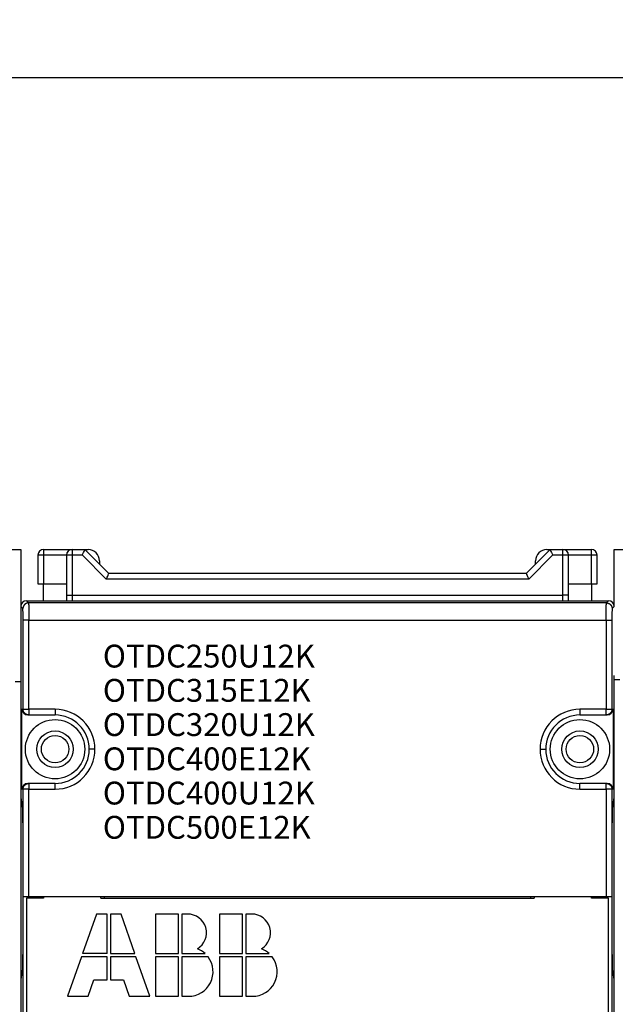
# Model space of a CAD drawing. Extents: x 10 to 590, y 7 to 405.
# Drawn here: x 133 to 185, y 166 to 252 of the extents above; entities that cross this region are included whole.
import ezdxf

# ---------------------------------------------------------------- set-up
doc = ezdxf.new("R2010")
doc.units = 0
doc.linetypes.add('HIDDENNEW0', pattern=[4.5, 1.5, -1.5, 1.5])
doc.layers.get('0').update_dxf_attribs({"linetype": 'CONTINUOUS'})
for name, color, linetype in [('3', 7, 'CONTINUOUS'), ('5', 7, 'CONTINUOUS'), ('MUOTOVIIVAT', 40, 'HIDDENNEW0'), ('TANGVIIVATNONDEF', 3, 'HIDDENNEW0')]:
    doc.layers.add(name, color=color, linetype=linetype)
doc.styles.get("Standard").update_dxf_attribs({"font": 'monotxt.shx'})
doc.dimstyles.new('DSTYLE2', dxfattribs={"dimtxt": 3, "dimasz": 3, "dimexe": 3, "dimexo": 0, "dimgap": 2, "dimtad": 1, "dimdec": 1, "dimrnd": 0.1, "dimzin": 3, "dimcen": 0.09, "dimazin": 3, "dimtp": 1, "dimtm": 1, "dimtfac": 1, "dimtdec": 4, "dimtofl": 0, "dimtmove": 0, "dimatfit": 3, "dimtolj": 1, "dimtzin": 0})

# ---------------------------------------------------------------- blocks, each defined once
blk = doc.blocks.new('_AH1')
at = {"color": 0, "linetype": 'CONTINUOUS'}
for p, q in [((-1, 0.166667), (0, 0)), ((-1, 0.166667), (-1, -0.166667)), ((0, 0), (-1, -0.166667)), ((0, 0), (-1, 0))]:
    blk.add_line(p, q, dxfattribs=at)
blk = doc.blocks.new('*D5365')
at = {"layer": '5', "color": 1, "linetype": 'CONTINUOUS'}
for p, q in [((64.205888, 206.01265), (64.205888, 250.3771)), ((330.20589, 142.23214), (330.20589, 250.3771)), ((64.205888, 247.3771), (197.20589, 247.3771)), ((330.20589, 247.3771), (197.20589, 247.3771))]:
    blk.add_line(p, q, dxfattribs=at)
at = {"layer": '5', "color": 1, "xscale": 3, "yscale": 3, "zscale": 3, "rotation": 180}
blk.add_blockref('_AH1', (64.205888, 247.3771), dxfattribs=at)
at = {"layer": '5', "color": 1, "xscale": 3, "yscale": 3, "zscale": 3}
blk.add_blockref('_AH1', (330.20589, 247.3771), dxfattribs=at)
at = {"layer": '5', "color": 1, "linetype": 'CONTINUOUS'}
blk.add_text('266,0', height=3, dxfattribs=at).set_placement((189.70589, 249.3781))
blk = doc.blocks.new('*TX263')
at = {"layer": '3', "color": 1, "linetype": 'CONTINUOUS'}
for s, p in [('OTDC250U12K', (0, 0)), ('OTDC315E12K', (0, -3)), ('OTDC320U12K', (0, -6)), ('OTDC400E12K', (0, -9)), ('OTDC400U12K', (0, -12)), ('OTDC500E12K', (0, -15))]:
    blk.add_text(s, height=2, dxfattribs=at).set_placement(p)

msp = doc.modelspace()

# ---------------------------------------------------------------- linework, layer by layer
at = {"layer": 'MUOTOVIIVAT', "color": 40, "linetype": 'CONTINUOUS'}
for p, q in [((130.70589, 206.01265), (133.20589, 206.01265)), ((133.20589, 206.01265), (133.20589, 201.03815)), ((134.70589, 205.51265), (134.70589, 203.01265)), ((135.20589, 206.01265), (137.70589, 206.01265)), ((137.20589, 205.51265), (137.20589, 202.01265)), ((137.70589, 206.01265), (138.80589, 206.01265)), ((140.90589, 203.91265), (138.80589, 206.01265)), ((138.80589, 206.01265), (139.10589, 206.01265)), ((179.60589, 206.01265), (177.50589, 203.91265)), ((179.30589, 206.01265), (179.60589, 206.01265)), ((179.60589, 206.01265), (180.70589, 206.01265)), ((180.70589, 206.01265), (183.20589, 206.01265)), ((181.20589, 202.01265), (181.20589, 205.51265)), ((183.70589, 203.01265), (183.70589, 205.51265)), ((185.20589, 206.01265), (187.70589, 206.01265)), ((185.20589, 201.03815), (185.20589, 206.01265)), ((140.10589, 205.01265), (140.10589, 204.71265)), ((178.30589, 204.71265), (178.30589, 205.01265)), ((177.50589, 203.91265), (140.90589, 203.91265)), ((134.70589, 203.01265), (135.20589, 203.01265)), ((135.20589, 201.51265), (135.20589, 203.01265)), ((135.20589, 203.01265), (137.20589, 203.01265)), ((181.20589, 203.01265), (183.20589, 203.01265)), ((183.20589, 203.01265), (183.20589, 201.51265)), ((183.20589, 203.01265), (183.70589, 203.01265)), ((137.20589, 202.01265), (137.20586, 201.51262)), ((181.20591, 201.51262), (181.20589, 202.01265)), ((133.20524, 201.01275), (133.20589, 194.435)), ((133.70518, 201.51262), (184.70659, 201.51262)), ((185.20589, 194.63494), (185.20589, 194.98415)), ((132.70131, 194.435), (133.20589, 194.435)), ((133.20589, 194.435), (133.20589, 68.590302)), ((185.20587, 194.63497), (185.70161, 194.63494)), ((185.20587, 151.57681), (185.20589, 194.63494)), ((133.30639, 185.01267), (133.30639, 192.01265)), ((185.10538, 192.01265), (185.10538, 185.01267)), ((133.80648, 191.51265), (133.90242, 191.51265)), ((133.90242, 191.51265), (136.20589, 191.51265)), ((182.20589, 191.51265), (184.50935, 191.51265)), ((184.50935, 191.51265), (184.60529, 191.51265)), ((133.90242, 185.51265), (133.80648, 185.51265)), ((136.20589, 185.51265), (133.90242, 185.51265)), ((184.50935, 185.51265), (182.20589, 185.51265)), ((184.60529, 185.51265), (184.50935, 185.51265)), ((133.20589, 184.2723), (133.3355, 183.48309)), ((185.07627, 183.48309), (185.20587, 184.2723)), ((133.36825, 181.49402), (133.36825, 171.11344)), ((185.04352, 171.11344), (185.04352, 181.49402)), ((133.39961, 163.46267), (133.39961, 175.56262)), ((133.39964, 175.56265), (133.4025, 175.56629)), ((133.90242, 175.57487), (133.4025, 175.56629)), ((133.70589, 175.46265), (133.70589, 165.46265)), ((135.20589, 175.46265), (133.70589, 175.46265)), ((184.50935, 175.57487), (133.90242, 175.57487)), ((134.91188, 175.46264), (134.91188, 175.56262)), ((135.20588, 175.57485), (135.20589, 175.46265)), ((140.20589, 175.46265), (140.20587, 175.57485)), ((140.20589, 175.46265), (178.20589, 175.46265)), ((140.50589, 175.56789), (140.50589, 175.57487)), ((140.50589, 175.56789), (140.50589, 175.56265)), ((140.50589, 175.56265), (140.50591, 175.46264)), ((177.90586, 175.46264), (177.90589, 175.56265)), ((177.90589, 175.57487), (177.90589, 175.56265)), ((178.2059, 175.57485), (178.20589, 175.46265)), ((183.20589, 175.46265), (183.20589, 175.57485)), ((184.70589, 175.46265), (183.20589, 175.46265)), ((183.49989, 175.46264), (183.49989, 175.56262)), ((185.00927, 175.56629), (184.50935, 175.57487)), ((184.70589, 165.46265), (184.70589, 175.46265)), ((185.00927, 175.56629), (185.01214, 175.56265)), ((185.01216, 175.56262), (185.01216, 163.46267)), ((139.82589, 174.06265), (138.61629, 170.60665)), ((140.76189, 174.06265), (139.82589, 174.06265)), ((140.76189, 170.60665), (140.76189, 174.06265)), ((141.04989, 174.06265), (141.04989, 170.60665)), ((141.98589, 174.06265), (141.04989, 174.06265)), ((143.19549, 170.60665), (141.98589, 174.06265)), ((145.00989, 174.06265), (145.00989, 170.60665)), ((147.02589, 174.06265), (145.00989, 174.06265)), ((147.02589, 170.60665), (147.02589, 174.06265)), ((147.81517, 174.06265), (147.31389, 174.06265)), ((147.31389, 174.06265), (147.31389, 170.60665)), ((150.62589, 174.06265), (150.62589, 170.60665)), ((152.64189, 174.06265), (150.62589, 174.06265)), ((152.64189, 170.60665), (152.64189, 174.06265)), ((153.43117, 174.06265), (152.92989, 174.06265)), ((152.92989, 174.06265), (152.92989, 170.60665)), ((138.51549, 170.31865), (137.30589, 166.86265)), ((140.76189, 170.31865), (138.51549, 170.31865)), ((140.76189, 170.60665), (138.61629, 170.60665)), ((140.76189, 168.30265), (140.76189, 170.31865)), ((141.04989, 170.60665), (143.19549, 170.60665)), ((143.29629, 170.31865), (141.04989, 170.31865)), ((141.04989, 170.31865), (141.04989, 168.30265)), ((144.50589, 166.86265), (143.29629, 170.31865)), ((145.00989, 170.60665), (147.02589, 170.60665)), ((145.00989, 170.31865), (145.00989, 166.86265)), ((147.02589, 170.31865), (145.00989, 170.31865)), ((147.02589, 166.86265), (147.02589, 170.31865)), ((147.31389, 170.60665), (149.35841, 170.60665)), ((149.61789, 170.31865), (147.31389, 170.31865)), ((147.31389, 170.31865), (147.31389, 166.86265)), ((150.62589, 170.60665), (152.64189, 170.60665)), ((150.62589, 170.31865), (150.62589, 166.86265)), ((152.64189, 170.31865), (150.62589, 170.31865)), ((152.64189, 166.86265), (152.64189, 170.31865)), ((152.92989, 170.60665), (154.97441, 170.60665)), ((155.23389, 170.31865), (152.92989, 170.31865)), ((152.92989, 170.31865), (152.92989, 166.86265)), ((133.33696, 169.12445), (133.20589, 168.33516)), ((185.20587, 168.33516), (185.07481, 169.12445)), ((139.10589, 166.86265), (139.60989, 168.30265)), ((139.60989, 168.30265), (140.76189, 168.30265)), ((141.04989, 168.30265), (142.20189, 168.30265)), ((142.20189, 168.30265), (142.70589, 166.86265)), ((137.30589, 166.86265), (139.10589, 166.86265)), ((142.70589, 166.86265), (144.50589, 166.86265)), ((145.00989, 166.86265), (147.02589, 166.86265)), ((147.31389, 166.86265), (147.88989, 166.86265)), ((150.62589, 166.86265), (152.64189, 166.86265)), ((152.92989, 166.86265), (153.50589, 166.86265))]:
    msp.add_line(p, q, dxfattribs=at)
for points in [[(133.36825, 171.11344), (133.3682, 171.01202, -0.000227561), (133.36806, 170.91025, -0.000224351), (133.36783, 170.80805, -0.000224581), (133.36751, 170.70587, -0.000232554), (133.36709, 170.60427, -0.000239918), (133.36658, 170.50364, -0.000246971), (133.36597, 170.40442, -0.000255782), (133.36527, 170.30698, -0.000266715), (133.36448, 170.21181, -0.000279805), (133.36361, 170.1192, -0.000294224), (133.36266, 170.02964, -0.000312172), (133.36163, 169.94333, -0.000331744), (133.36053, 169.86073, -0.000356918), (133.35937, 169.78194, -0.000384451), (133.35814, 169.70737, -0.000419007), (133.35686, 169.63703, -0.000455134), (133.35554, 169.57127, -0.000508149), (133.35418, 169.50997, -0.000572463), (133.35278, 169.45342, -0.000636741), (133.35136, 169.40149, -0.000682385), (133.34993, 169.35441, -0.000847591), (133.34846, 169.31167, -0.001156841), (133.34695, 169.27332, -0.001142806), (133.34553, 169.2401, -0.000599262), (133.34424, 169.2124, -0.001951263), (133.34261, 169.18587, -0.005253656), (133.34015, 169.15633, -0.00483918), (133.33696, 169.12445, -0.003870467)], [(185.07481, 169.12445), (185.07343, 169.13434, -0.012380629), (185.07202, 169.1478, -0.006524389), (185.0706, 169.16497, -0.004145047), (185.06916, 169.18587, -0.003069163), (185.0677, 169.21092, -0.002283788), (185.06624, 169.2401, -0.001782034), (185.06477, 169.2737, -0.001413551), (185.06331, 169.31167, -0.001173996), (185.06185, 169.35431, -0.000977514), (185.06041, 169.40149, -0.000840322), (185.05899, 169.45344, -0.000722662), (185.05759, 169.50997, -0.000637925), (185.05623, 169.57126, -0.000563268), (185.05491, 169.63703, -0.000508522), (185.05363, 169.70738, -0.000456815), (185.05241, 169.78194, -0.000416485), (185.05124, 169.86067, -0.000384746), (185.05014, 169.94333, -0.000363972), (185.04911, 170.02985, -0.000329279), (185.04816, 170.1192, -0.000291553), (185.04729, 170.211, -0.000301504), (185.0465, 170.30698, -0.000335998), (185.0458, 170.40761, -0.000246496), (185.04519, 170.50364, -0.000093482), (185.04469, 170.59168, -0.000322464), (185.04426, 170.70587, -0.000521822), (185.04387, 170.88219, -0.000252891), (185.04352, 171.11344, -0.000134014)]]:
    msp.add_lwpolyline(points, format="xyb", dxfattribs=at)
for centre, radius in [((136.20589, 188.51265), 2.6), ((182.20589, 188.51265), 2.6), ((136.20589, 188.51265), 1.6), ((182.20589, 188.51265), 1.6), ((136.20589, 188.51265), 1.2), ((182.20589, 188.51265), 1.2)]:
    msp.add_circle(centre, radius, dxfattribs=at)
for centre, radius, start, end in [((135.20589, 205.51265), 0.5, 90, 180), ((137.70589, 205.51265), 0.5, 90, 180), ((139.10589, 205.01265), 1, 0, 90), ((179.30589, 205.01265), 1, 90, 180), ((180.70589, 205.51265), 0.5, 0, 90), ((183.20589, 205.51265), 0.5, 0, 90), ((133.70534, 201.01254), 0.500108, 90.021044, 179.97895), ((184.70644, 201.01254), 0.500108, 0.02105474, 89.978956), ((133.81159, 192.01783), 0.505224, 180.58799, 269.42035), ((184.60019, 192.01782), 0.505215, 270.57863, 359.41303), ((136.20589, 188.51265), 3, 0, 90), ((182.20589, 188.51265), 3, 90, 180), ((136.20589, 188.51265), 3, 270, 360), ((182.20589, 188.51265), 3, 180, 270), ((133.81151, 185.0075), 0.50514, 90.570233, 179.41309), ((184.60027, 185.00751), 0.505131, 0.58588973, 89.430788), ((147.85253, 172.43286), 1.630223, 300.69772, 451.31304), ((153.46853, 172.43286), 1.630223, 300.69772, 451.31304), ((147.88989, 169.02265), 2.16, 47.166572, 68.407484), ((153.50589, 169.02265), 2.16, 47.166572, 68.407484), ((147.88989, 169.02265), 2.16, 270, 396.8699), ((153.50589, 169.02265), 2.16, 270, 396.8699)]:
    msp.add_arc(centre, radius, start, end, dxfattribs=at)
for points, knots in [([(138.59878, 205.51266), (138.65765, 205.67338), (138.79172, 205.91519), (138.80589, 206.01265), (138.80589, 206.01267)], [0, 0, 0, 0, 0.00051276, 0.000812886, 0.000812886, 0.000812886, 0.000812886]), ([(179.60588, 206.01267), (179.60589, 206.01265), (179.62005, 205.91519), (179.75412, 205.67338), (179.81299, 205.51266)], [0, 0, 0, 0, 0.000300126, 0.000812886, 0.000812886, 0.000812886, 0.000812886]), ([(140.69875, 203.41269), (140.74108, 203.5412), (140.87964, 203.78213), (140.90589, 203.91265), (140.90586, 203.91263)], [0, 0, 0, 0, 0.0004060838, 0.000812886, 0.000812886, 0.000812886, 0.000812886]), ([(177.50591, 203.91263), (177.50589, 203.91265), (177.52005, 203.81519), (177.65412, 203.57338), (177.71302, 203.41269)], [0, 0, 0, 0, 0.000300126, 0.000812886, 0.000812886, 0.000812886, 0.000812886])]:
    msp.add_open_spline(points, degree=3, knots=knots, dxfattribs=at)
for points in [[(133.3355, 183.48309), (133.35354, 183.39915), (133.36781, 182.49053), (133.36825, 181.49402)], [(185.04352, 181.49402), (185.04396, 182.49053), (185.05823, 183.39915), (185.07627, 183.48309)]]:
    msp.add_open_spline(points, degree=3, dxfattribs=at)
at = {"layer": 'TANGVIIVATNONDEF', "color": 3, "linetype": 'CONTINUOUS'}
for p, q in [((135.20588, 205.51266), (134.70586, 205.51266)), ((135.20588, 206.01267), (135.20588, 205.51266)), ((135.20588, 205.51266), (135.20588, 203.01266)), ((137.20586, 205.51266), (135.20588, 205.51266)), ((137.70587, 205.51266), (137.20586, 205.51266)), ((137.70587, 206.01267), (137.70587, 205.51266)), ((138.59878, 205.51266), (137.70587, 205.51266)), ((137.70587, 205.51266), (137.70587, 202.01263)), ((140.69875, 203.41269), (138.59878, 205.51266)), ((179.81299, 205.51266), (177.71302, 203.41269)), ((180.7059, 205.51266), (179.81299, 205.51266)), ((180.7059, 205.51266), (180.7059, 206.01267)), ((180.7059, 202.01263), (180.7059, 205.51266)), ((181.20591, 205.51266), (180.7059, 205.51266)), ((183.20589, 205.51266), (181.20591, 205.51266)), ((183.20589, 205.51266), (183.20589, 206.01267)), ((183.20589, 203.01266), (183.20589, 205.51266)), ((183.70591, 205.51266), (183.20589, 205.51266)), ((177.71302, 203.41269), (140.69875, 203.41269)), ((137.20586, 202.01263), (137.70587, 202.01263)), ((137.70587, 202.01263), (180.7059, 202.01263)), ((137.70587, 202.01263), (137.70587, 201.51262)), ((180.7059, 201.51262), (180.7059, 202.01263)), ((181.20591, 202.01263), (180.7059, 202.01263)), ((133.38535, 200.8325), (133.20524, 201.01275)), ((133.88529, 201.33244), (133.70518, 201.51262)), ((184.52648, 201.33244), (133.88529, 201.33244)), ((184.70659, 201.51262), (184.52648, 201.33244)), ((185.20653, 201.01275), (185.02642, 200.8325)), ((133.90239, 199.83261), (133.40252, 199.83261)), ((133.40252, 192.01265), (133.40252, 199.83261)), ((133.90239, 192.01265), (133.90239, 199.83261)), ((133.90239, 199.83261), (184.50938, 199.83261)), ((184.50938, 199.83261), (185.00925, 199.83261)), ((184.50938, 199.83261), (184.50938, 192.01265)), ((185.00925, 199.83261), (185.00925, 192.01265)), ((133.30639, 192.01265), (133.40252, 192.01265)), ((133.40252, 192.01265), (133.90239, 192.01265)), ((133.90239, 192.01265), (133.90239, 191.51264)), ((136.2059, 192.01265), (133.90239, 192.01265)), ((136.2059, 192.01265), (136.2059, 191.51264)), ((182.20586, 192.01265), (182.20586, 191.51264)), ((184.50938, 192.01265), (182.20586, 192.01265)), ((184.50938, 191.51264), (184.50938, 192.01265)), ((184.50938, 192.01265), (185.00925, 192.01265)), ((185.00925, 192.01265), (185.10538, 192.01265)), ((139.70585, 188.51262), (139.20591, 188.51262)), ((178.70591, 188.51262), (179.20585, 188.51262)), ((133.90239, 185.51261), (133.90239, 185.01267)), ((136.2059, 185.01267), (136.2059, 185.51261)), ((182.20586, 185.01267), (182.20586, 185.51261)), ((184.50938, 185.01267), (184.50938, 185.51261)), ((133.40252, 185.01267), (133.30639, 185.01267)), ((133.90239, 185.01267), (133.40252, 185.01267)), ((133.40252, 175.56626), (133.40252, 185.01267)), ((133.90239, 185.01267), (136.2059, 185.01267)), ((133.90239, 175.57485), (133.90239, 185.01267)), ((182.20586, 185.01267), (184.50938, 185.01267)), ((185.00925, 185.01267), (184.50938, 185.01267)), ((184.50938, 185.01267), (184.50938, 175.57485)), ((185.00925, 185.01267), (185.00925, 175.56626)), ((185.10538, 185.01267), (185.00925, 185.01267))]:
    msp.add_line(p, q, dxfattribs=at)
for points in [[(133.88529, 201.33244), (133.86147, 201.33188, 0.012800168), (133.83734, 201.33012, 0.012153067), (133.81286, 201.32712, 0.011970762), (133.78814, 201.32287, 0.012476625), (133.7633, 201.31727, 0.012715), (133.73843, 201.31033, 0.012870106), (133.71364, 201.30197, 0.012971145), (133.68903, 201.29223, 0.013177812), (133.66473, 201.28106, 0.013287133), (133.64084, 201.26851, 0.01343126), (133.61751, 201.25456, 0.013503164), (133.59482, 201.2393, 0.013600775), (133.57292, 201.22271, 0.01365466), (133.55188, 201.20491, 0.013724307), (133.53185, 201.18593, 0.013714602), (133.51287, 201.1659, 0.013650996), (133.49507, 201.14487, 0.013724554), (133.47848, 201.12296, 0.013889596), (133.46322, 201.10022, 0.013536282), (133.44927, 201.07694, 0.012719635), (133.43673, 201.05324, 0.013679498), (133.42555, 201.02875, 0.015718439), (133.41578, 201.00339, 0.012370714), (133.40745, 200.97935, 0.005389464), (133.40066, 200.95746, 0.016179704), (133.39491, 200.92964, 0.027059199), (133.38979, 200.88743, 0.013864907), (133.38535, 200.8325, 0.007622854)], [(184.52648, 201.33244), (184.5503, 201.33188, -0.012799998), (184.57443, 201.33012, -0.012152924), (184.59891, 201.32712, -0.01197064), (184.62363, 201.32287, -0.012476519), (184.64847, 201.31727, -0.012714916), (184.67334, 201.31033, -0.012870045), (184.69814, 201.30197, -0.012971111), (184.72274, 201.29223, -0.013177804), (184.74704, 201.28106, -0.013287153), (184.77093, 201.26851, -0.013431308), (184.79426, 201.25456, -0.013503241), (184.81695, 201.2393, -0.013600879), (184.83885, 201.22271, -0.013654792), (184.85989, 201.20491, -0.013724464), (184.87992, 201.18593, -0.013714783), (184.8989, 201.1659, -0.013651196), (184.9167, 201.14487, -0.013724774), (184.93329, 201.12296, -0.013889835), (184.94856, 201.10022, -0.013536529), (184.9625, 201.07694, -0.012719875), (184.97504, 201.05324, -0.013679763), (184.98622, 201.02875, -0.015718748), (184.99599, 201.00339, -0.012370958), (185.00432, 200.97935, -0.005389569), (185.01111, 200.95746, -0.016180018), (185.01686, 200.92964, -0.027059696), (185.02198, 200.88743, -0.013865142), (185.02642, 200.8325, -0.007622976)], [(133.90239, 191.51264), (133.87857, 191.51319, -0.012806009), (133.85443, 191.51494, -0.012158815), (133.82995, 191.51794, -0.011976771), (133.80524, 191.52217, -0.012483462), (133.78039, 191.52777, -0.012722419), (133.75552, 191.53471, -0.01287799), (133.73072, 191.54306, -0.012979399), (133.70611, 191.5528, -0.013186481), (133.68181, 191.56397, -0.013296056), (133.65793, 191.57651, -0.013440409), (133.63459, 191.59046, -0.013512386), (133.6119, 191.60573, -0.013610027), (133.59, 191.62232, -0.013663804), (133.56897, 191.64012, -0.013733285), (133.54893, 191.65911, -0.013723265), (133.52995, 191.67914, -0.013659256), (133.51216, 191.70017, -0.013732388), (133.49558, 191.72209, -0.013896976), (133.48031, 191.74484, -0.01354292), (133.46637, 191.76813, -0.012725367), (133.45384, 191.79183, -0.013684918), (133.44266, 191.81632, -0.015723631), (133.43289, 191.84169, -0.012374264), (133.42458, 191.86574, -0.005391225), (133.4178, 191.88765, -0.016182868), (133.41205, 191.91547, -0.02706174), (133.40695, 191.9577, -0.013865368), (133.40252, 192.01265, -0.007622944)], [(185.00925, 192.01265), (185.00869, 191.98882, -0.012800672), (185.00694, 191.96468, -0.012153812), (185.00395, 191.94019, -0.011971954), (184.99972, 191.91547, -0.012478601), (184.99412, 191.89062, -0.012717692), (184.98719, 191.86574, -0.012873478), (184.97884, 191.84094, -0.012975191), (184.96911, 191.81632, -0.013182585), (184.95794, 191.79202, -0.013292579), (184.9454, 191.76813, -0.013437373), (184.93146, 191.74479, -0.013509878), (184.91619, 191.72209, -0.013608059), (184.89961, 191.70019, -0.013662439), (184.88182, 191.67914, -0.013732521), (184.86284, 191.6591, -0.013723147), (184.8428, 191.64012, -0.013659754), (184.82178, 191.62232, -0.013733526), (184.79987, 191.60573, -0.01389874), (184.77713, 191.59046, -0.013545238), (184.75384, 191.57651, -0.012728034), (184.73015, 191.56398, -0.013688296), (184.70566, 191.5528, -0.015728102), (184.68029, 191.54303, -0.012378216), (184.65625, 191.53471, -0.005393044), (184.63435, 191.52792, -0.016188575), (184.60653, 191.52217, -0.027072254), (184.56431, 191.51707, -0.01387104), (184.50938, 191.51264, -0.007626106)], [(133.40252, 185.01267), (133.40308, 185.0365, -0.012801073), (133.40483, 185.06064, -0.012154297), (133.40782, 185.08512, -0.01197253), (133.41205, 185.10985, -0.012479297), (133.41765, 185.1347, -0.012718497), (133.42458, 185.15957, -0.01287438), (133.43293, 185.18437, -0.012976182), (133.44266, 185.20899, -0.013183662), (133.45383, 185.23329, -0.013293726), (133.46637, 185.25718, -0.013438581), (133.48031, 185.28052, -0.013511129), (133.49558, 185.30321, -0.013609339), (133.51216, 185.32511, -0.013663729), (133.52995, 185.34615, -0.013733808), (133.54894, 185.36619, -0.013724407), (133.56897, 185.38517, -0.013660968), (133.58999, 185.40297, -0.01373469), (133.6119, 185.41955, -0.013899848), (133.63464, 185.43482, -0.013546233), (133.65793, 185.44877, -0.012728886), (133.68162, 185.4613, -0.01368911), (133.70611, 185.47248, -0.015728897), (133.73148, 185.48224, -0.012378718), (133.75552, 185.49056, -0.00539323), (133.77742, 185.49734, -0.016189041), (133.80524, 185.50309, -0.027072562), (133.84746, 185.50819, -0.013870976), (133.90239, 185.51261, -0.007626013)], [(184.50938, 185.51261), (184.5332, 185.51206, -0.012805374), (184.55734, 185.51031, -0.01215836), (184.58182, 185.50732, -0.011976472), (184.60653, 185.50309, -0.012483306), (184.63138, 185.49749, -0.012722431), (184.65625, 185.49056, -0.012878172), (184.68105, 185.4822, -0.01297976), (184.70566, 185.47248, -0.013187018), (184.72996, 185.46131, -0.013296774), (184.75384, 185.44877, -0.013441298), (184.77718, 185.43482, -0.013513443), (184.79987, 185.41955, -0.013611237), (184.82177, 185.40297, -0.013665157), (184.8428, 185.38517, -0.013734763), (184.86284, 185.36619, -0.013724847), (184.88182, 185.34615, -0.013660911), (184.89961, 185.32512, -0.013734117), (184.91619, 185.30321, -0.013898768), (184.93146, 185.28047, -0.013544686), (184.9454, 185.25718, -0.012727026), (184.95793, 185.23348, -0.013686681), (184.96911, 185.20899, -0.015725605), (184.97888, 185.18362, -0.012375752), (184.98719, 185.15957, -0.005391853), (184.99397, 185.13767, -0.016184687), (184.99972, 185.10985, -0.02706439), (185.00482, 185.06762, -0.013866504), (185.00925, 185.01267, -0.007623504)]]:
    msp.add_lwpolyline(points, format="xyb", dxfattribs=at)
for centre, start, end in [((136.20589, 188.51265), 0, 90), ((182.20589, 188.51265), 90, 180), ((136.20589, 188.51265), 270, 360), ((182.20589, 188.51265), 180, 270)]:
    msp.add_arc(centre, 3.5, start, end, dxfattribs=at)
at = {"layer": 'TANGVIIVATNONDEF', "color": 3, "linetype": 'CONTINUOUS', "extrusion": (2, 2, 2)}
for points, knots in [([(133.88529, 201.33244), (133.88754, 201.32902), (133.89204, 201.246), (133.89774, 200.91079), (133.90154, 200.41517), (133.90242, 200.02674), (133.90239, 199.83261)], [2, 2, 2, 2, 2.4943927, 2.9887787, 3.4831591, 3.9775331, 3.9775331, 3.9775331, 3.9775331]), ([(184.50938, 199.83261), (184.50935, 200.02674), (184.51024, 200.41517), (184.51404, 200.91079), (184.51973, 201.246), (184.52423, 201.32902), (184.52648, 201.33244)], [2, 2, 2, 2, 2.4943739, 2.9887544, 3.4831403, 3.9775331, 3.9775331, 3.9775331, 3.9775331]), ([(133.40252, 199.83261), (133.4025, 199.96204), (133.40161, 200.22099), (133.39782, 200.55141), (133.39212, 200.77488), (133.38762, 200.83022), (133.38535, 200.8325)], [2, 2, 2, 2, 2.4943739, 2.9887544, 3.4831403, 3.9775331, 3.9775331, 3.9775331, 3.9775331]), ([(185.02642, 200.8325), (185.02416, 200.83022), (185.01966, 200.77488), (185.01396, 200.55141), (185.01016, 200.22099), (185.00927, 199.96204), (185.00925, 199.83261)], [2, 2, 2, 2, 2.4943927, 2.9887787, 3.4831591, 3.9775331, 3.9775331, 3.9775331, 3.9775331])]:
    msp.add_open_spline(points, degree=3, knots=knots, dxfattribs=at)

# ---------------------------------------------------------------- block references
at = {"layer": '3'}
msp.add_blockref('*TX263', (140.395, 195.67018), dxfattribs=at)

# ---------------------------------------------------------------- dimensions: what is measured, and where the dimension line sits
at = {"layer": '5', "color": 1, "linetype": 'CONTINUOUS'}
dim = msp.add_linear_dim(base=(330.20589, 247.3771), p1=(64.205888, 206.01265), p2=(330.20589, 142.23214), dimstyle='DSTYLE2', override={"dimblk": '_AH1', "dimsah": 0}, dxfattribs=at)
dim.commit()
dim.dimension.update_dxf_attribs({"geometry": '*D5365', "text_midpoint": (197.20589, 250.8781), "dimtype": 128})

doc.saveas('drawing.dxf')
